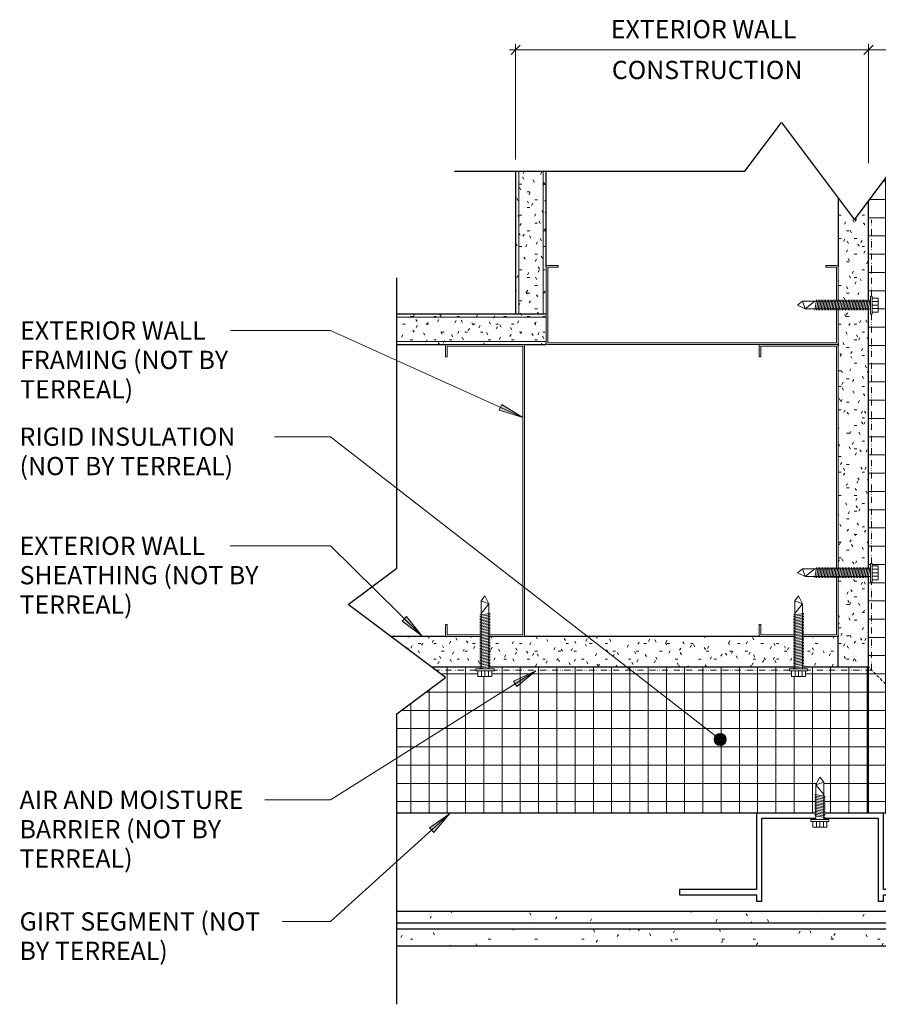
# Model space of a CAD drawing. Units: millimetres. Extents: x -723 to 651, y 2014 to 2561.
# Drawn here: x -147 to 301, y 2047 to 2561 of the extents above; entities that cross this region are included whole.
import ezdxf

# ---------------------------------------------------------------- set-up
doc = ezdxf.new("R2010")
doc.units = ezdxf.units.MM
doc.linetypes.add('Dash Dot Dot 1_8_', pattern=[6.151562, 3.175, -0.992188, 0, -0.992188, 0, -0.992188])
doc.linetypes.add('Hidden 1_16_', pattern=[2.38125, 1.5875, -0.79375])
for name, color, linetype, lineweight in [('A-ANNO-DIMS', 211, 'Continuous', 9), ('A-ANNO-DIMS-4', 211, 'Continuous', 9), ('A-DETL', 90, 'Continuous', 9), ('A-DETL-GENF', 92, 'Continuous', 9), ('A-DETL-MEDM', 33, 'Continuous', 30), ('A-GENM', 13, 'Continuous', 9), ('G-ANNO-TEXT', 231, 'Continuous', 9)]:
    doc.layers.add(name, color=color, linetype=linetype, lineweight=lineweight)
doc.styles.add('Arial', font='arial.ttf', dxfattribs={"width": 0.9, "height": 9.525})
doc.styles.add('Arial_1', font='arial.ttf', dxfattribs={"height": 9.525})
doc.styles.add('Arial_2', font='arial.ttf', dxfattribs={"width": 0.8, "height": 9.525})
doc.dimstyles.new('TERREAL_-_3_32__Arial_1_8_', dxfattribs={"dimscale": 304.8, "dimtxt": 9.717971, "dimasz": 0.015625, "dimexe": 0.010417, "dimexo": 0.020833, "dimgap": 0.010417, "dimtad": 1, "dimdec": 3, "dimlfac": 0.03937, "dimrnd": 0.125, "dimzin": 3, "dimdsep": 46, "dimlunit": 4, "dimtxsty": 'Arial_2', "dimblk1": 'OBLIQUE', "dimblk2": 'OBLIQUE', "dimsah": 1, "dimcen": 0.09, "dimdle": 0.010417, "dimazin": 0, "dimtfac": 1, "dimtdec": 4, "dimtix": 1, "dimtmove": 0, "dimatfit": 3, "dimfxl": 1, "dimtvp": 1, "dimtfill": 1, "dimfrac": 2, "dimtolj": 1, "dimtzin": 0, "dimarcsym": 2})
pattern_1 = [(0, (0, 0), (0, 9.525), []), (90, (0, 0), (-9.525, 6e-16), [])]
pattern_2 = [(0, (0, 0), (16.256, 4.064), [1.341, -10.851, 1.341, -10.851, -65.024]), (0, (0, 0), (16.256, 4.064), [-24.384, 1.341, -23.043, 1.341, -10.851, -28.448]), (0, (0, 0), (16.256, 4.064), [-60.96, 1.341, -6.787, 1.341, -18.979]), (120, (6.096, 2.032), (-11.647527, 12.046109), [1.341, -10.851, 1.341, -10.851, -65.024]), (120, (6.096, 2.032), (-11.647527, 12.046109), [-24.384, 1.341, -23.043, 1.341, -10.851, -28.448]), (120, (6.096, 2.032), (-11.647527, 12.046109), [-60.96, 1.341, -6.787, 1.341, -18.979]), (240, (8.128, 10.16), (-4.608473, -16.110109), [1.341, -10.851, 1.341, -10.851, -65.024]), (240, (8.128, 10.16), (-4.608473, -16.110109), [-24.384, 1.341, -23.043, 1.341, -10.851, -28.448]), (240, (8.128, 10.16), (-4.608473, -16.110109), [-60.96, 1.341, -6.787, 1.341, -18.979])]

# ---------------------------------------------------------------- blocks, each defined once
blk = doc.blocks.new('Piterak XS 18 - 12 inch Smooth - Piterak XS 18 - 12 inch Smooth-458750-PLAN DTL - EXTERNAL CORNER MTL TRIM')
at = {"layer": 'A-GENM'}
h = blk.add_hatch(dxfattribs=at)
h.set_pattern_fill('FP_1', color=256, style=0, pattern_type=2)
h.set_pattern_definition([(0, (0, 0), (32.512, 8.128), [1.341, -23.043, 1.341, -23.043, -130.048]), (0, (0, 0), (32.512, 8.128), [-48.768, 1.341, -47.427, 1.341, -23.043, -56.896]), (0, (0, 0), (32.512, 8.128), [-121.92, 1.341, -14.915, 1.341, -39.299]), (120, (12.192, 4.064), (-23.295054, 24.092218), [1.341, -23.043, 1.341, -23.043, -130.048]), (120, (12.192, 4.064), (-23.295054, 24.092218), [-48.768, 1.341, -47.427, 1.341, -23.043, -56.896]), (120, (12.192, 4.064), (-23.295054, 24.092218), [-121.92, 1.341, -14.915, 1.341, -39.299]), (240, (16.256, 20.32), (-9.216946, -32.220218), [1.341, -23.043, 1.341, -23.043, -130.048]), (240, (16.256, 20.32), (-9.216946, -32.220218), [-48.768, 1.341, -47.427, 1.341, -23.043, -56.896]), (240, (16.256, 20.32), (-9.216946, -32.220218), [-121.92, 1.341, -14.915, 1.341, -39.299])])
h.paths.add_polyline_path([(-1294.37, 2077.38), (-928.01, 2077.38), (-928.01, 2086.02), (-1294.37, 2086.02), (-1294.37, 2077.85)], flags=0)
h.paths.add_polyline_path([(-1199.66, 2089.37), (-928.01, 2089.37), (-928.01, 2095.38), (-1294.37, 2095.38), (-1294.37, 2089.37), (-1201.86, 2089.37)], flags=0)
at = {"layer": 'A-GENM', "lineweight": 30}
for p, q in [((-928.01, 2095.38), (-1294.37, 2095.38)), ((-928.01, 2089.37), (-928.01, 2095.38)), ((-1294.37, 2089.37), (-928.01, 2089.37)), ((-928.01, 2086.02), (-1294.37, 2086.02)), ((-928.01, 2077.38), (-928.01, 2086.02)), ((-1294.37, 2077.38), (-928.01, 2077.38))]:
    blk.add_line(p, q, dxfattribs=at)
at = {"layer": 'A-GENM'}
for p, q in [((-928.01, 2089.33), (-928.01, 2087.88)), ((-928.01, 2087.88), (-928.01, 2086.02))]:
    blk.add_line(p, q, dxfattribs=at)
blk = doc.blocks.new('Terreal Piterak - Std Vertical Rail - Terreal Piterak - Std Vertical Rail-346000-PLAN DTL - EXTERNAL CORNER MTL TRIM')
at = {"layer": 'A-GENM', "lineweight": 30}
for p, q in [((-1106.72, 2146.74), (-1106.72, 2106.86)), ((-1103.92, 2143.95), (-1075.6, 2143.95)), ((-1103.92, 2100.77), (-1103.92, 2143.95)), ((-1071.54, 2143.95), (-1043.22, 2143.95)), ((-1043.22, 2143.95), (-1043.22, 2100.77)), ((-1040.42, 2106.86), (-1040.42, 2146.74)), ((-1106.72, 2106.86), (-1146.85, 2106.86)), ((-1146.85, 2106.86), (-1146.85, 2104.07)), ((-1146.85, 2104.07), (-1106.72, 2104.07)), ((-1106.72, 2104.07), (-1106.72, 2100.77)), ((-1035.44, 2106.86), (-1040.42, 2106.86)), ((-1040.42, 2100.77), (-1040.42, 2104.07)), ((-1040.42, 2104.07), (-1035.44, 2104.07)), ((-1017.39, 2106.86), (-1031.38, 2106.86)), ((-1031.38, 2104.07), (-1017.39, 2104.07)), ((-1000.29, 2106.86), (-1013.32, 2106.86)), ((-1013.32, 2104.07), (-1000.29, 2104.07)), ((-1000.29, 2104.07), (-1000.29, 2106.86)), ((-1106.72, 2100.77), (-1103.92, 2100.77)), ((-1043.22, 2100.77), (-1040.42, 2100.77))]:
    blk.add_line(p, q, dxfattribs=at)
blk = doc.blocks.new('Rigid Insulation-Section - 3_-368958-PLAN DTL - EXTERNAL CORNER MTL TRIM')
at = {"layer": 'A-DETL-GENF'}
h = blk.add_hatch(dxfattribs=at)
h.set_pattern_fill('FP_3', color=256, style=0, pattern_type=2)
h.set_pattern_definition(pattern_1)
h.paths.add_polyline_path([(-1048.17, 2146.74), (-995.76, 2146.74), (-995.76, 2160.89), (-993.73, 2165), (-991.7, 2162.41), (-991.7, 2146.74), (-971.97, 2146.74), (-971.97, 2166.47), (-987.64, 2166.47), (-990.23, 2168.5), (-986.11, 2170.53), (-971.97, 2170.53), (-971.97, 2246.31), (-988.12, 2246.31), (-990.71, 2248.34), (-986.59, 2250.37), (-971.97, 2250.37), (-971.97, 2481.71), (-1036.47, 2481.71), (-1048.17, 2466.11), (-1048.17, 2413.89), (-1047.18, 2413.89), (-1047.18, 2416.58), (-1046.21, 2416.58), (-1046.21, 2415.51), (-1043.22, 2415.51), (-1043.23, 2408.2), (-1046.21, 2408.2), (-1046.21, 2407.13), (-1047.18, 2407.13), (-1047.18, 2409.82), (-1048.17, 2409.82), (-1048.17, 2274.19), (-1047.18, 2274.19), (-1047.18, 2276.88), (-1046.21, 2276.88), (-1046.21, 2275.81), (-1043.22, 2275.81), (-1043.23, 2268.5), (-1046.21, 2268.5), (-1046.21, 2267.43), (-1047.18, 2267.43), (-1047.18, 2270.12), (-1048.17, 2270.12), (-1048.17, 2155.84)], flags=0)
at = {"layer": 'A-DETL-MEDM'}
for p, q in [((-971.97, 2250.37), (-971.97, 2481.71)), ((-971.97, 2170.53), (-971.97, 2246.31)), ((-971.97, 2146.74), (-971.97, 2166.47)), ((-1048.17, 2146.74), (-995.76, 2146.74)), ((-991.7, 2146.74), (-971.97, 2146.74))]:
    blk.add_line(p, q, dxfattribs=at)
blk = doc.blocks.new('Rigid Insulation-Section - 3_-239286-PLAN DTL - EXTERNAL CORNER MTL TRIM')
at = {"layer": 'A-DETL-GENF'}
h = blk.add_hatch(dxfattribs=at)
h.set_pattern_fill('FP_4', color=256, style=0, pattern_type=2)
h.set_pattern_definition(pattern_1)
h.paths.add_polyline_path([(-1048.17, 2146.74), (-1048.17, 2222.94), (-1082.65, 2222.94), (-1082.65, 2221.95), (-1079.96, 2221.95), (-1079.96, 2220.99), (-1081.02, 2220.99), (-1081.02, 2217.99), (-1088.34, 2217.99), (-1088.34, 2220.99), (-1089.41, 2220.99), (-1089.41, 2221.95), (-1086.71, 2221.95), (-1086.71, 2222.94), (-1246.3, 2222.94), (-1246.3, 2221.95), (-1243.61, 2221.95), (-1243.61, 2220.99), (-1244.67, 2220.99), (-1244.67, 2217.99), (-1251.99, 2217.99), (-1251.99, 2220.99), (-1253.05, 2220.99), (-1253.05, 2221.95), (-1250.36, 2221.95), (-1250.36, 2222.94), (-1276.28, 2222.94), (-1268.97, 2217.46), (-1294.37, 2198.41), (-1294.37, 2146.74), (-1075.6, 2146.74), (-1075.6, 2161.37), (-1073.57, 2165.48), (-1071.54, 2162.89), (-1071.54, 2146.74), (-1060.86, 2146.74)], flags=0)
at = {"layer": 'A-DETL-MEDM'}
for p, q in [((-1048.17, 2146.74), (-1048.17, 2222.94)), ((-1294.37, 2146.74), (-1075.6, 2146.74)), ((-1071.54, 2146.74), (-1048.17, 2146.74))]:
    blk.add_line(p, q, dxfattribs=at)
blk = doc.blocks.new('Gypsum Sheathing-Section - 5_8_-239237-PLAN DTL - EXTERNAL CORNER MTL TRIM')
at = {"layer": 'A-DETL-GENF'}
h = blk.add_hatch(dxfattribs=at)
h.set_pattern_fill('FP_5', color=256, style=0, pattern_type=2)
h.set_pattern_definition(pattern_2)
h.paths.add_polyline_path([(-1064.04, 2222.94), (-1048.17, 2222.94), (-1048.17, 2270.12), (-1064.04, 2270.12), (-1064.04, 2236.25)], flags=0)
h.paths.add_polyline_path([(-1052.05, 2274.19), (-1048.17, 2274.19), (-1048.17, 2409.82), (-1064.04, 2409.82), (-1064.04, 2274.19), (-1060.86, 2274.19)], flags=0)
h.paths.add_polyline_path([(-1060.86, 2413.89), (-1048.17, 2413.89), (-1048.17, 2466.11), (-1055.52, 2456.31), (-1064.04, 2467.67), (-1064.04, 2413.89), (-1061.16, 2413.89)], flags=0)
at = {"layer": 'A-DETL-MEDM'}
for p, q in [((-1064.04, 2467.67), (-1064.04, 2431.9)), ((-1048.17, 2413.89), (-1048.17, 2466.11)), ((-1048.17, 2274.19), (-1048.17, 2409.82)), ((-1064.04, 2391.81), (-1064.04, 2390.63)), ((-1048.17, 2222.94), (-1048.17, 2270.12)), ((-1064.04, 2239.41), (-1064.04, 2238.82)), ((-1064.04, 2222.94), (-1048.17, 2222.94))]:
    blk.add_line(p, q, dxfattribs=at)
blk = doc.blocks.new('Gypsum Wallboard-Section - 5_8_ Type _X_-211512-PLAN DTL - EXTERNAL CORNER MTL TRIM')
at = {"layer": 'A-DETL-GENF'}
h = blk.add_hatch(dxfattribs=at)
h.set_pattern_fill('FP_6', color=256, style=0, pattern_type=2)
h.set_pattern_definition(pattern_2)
h.paths.add_polyline_path([(-1232.32, 2407.09), (-1216.44, 2407.09), (-1216.44, 2481.71), (-1232.32, 2481.71), (-1232.32, 2422.6)], flags=0)
for p, q in [((-1230.73, 2407.09), (-1230.73, 2481.71)), ((-1218.03, 2407.09), (-1218.03, 2481.71))]:
    blk.add_line(p, q, dxfattribs=at)
at = {"layer": 'A-DETL-MEDM'}
for p, q in [((-1232.32, 2481.71), (-1232.32, 2407.09)), ((-1216.44, 2431.9), (-1216.44, 2481.71))]:
    blk.add_line(p, q, dxfattribs=at)
blk = doc.blocks.new('Gypsum Sheathing-Section - 5_8_-239325-PLAN DTL - EXTERNAL CORNER MTL TRIM')
at = {"layer": 'A-DETL-GENF'}
h = blk.add_hatch(dxfattribs=at)
h.set_pattern_fill('FP_7', color=256, style=0, pattern_type=2)
h.set_pattern_definition(pattern_2)
h.paths.add_polyline_path([(-1064.04, 2222.94), (-1064.04, 2238.82), (-1082.65, 2238.82), (-1082.65, 2222.94), (-1078.49, 2222.94)], flags=0)
h.paths.add_polyline_path([(-1086.71, 2222.94), (-1086.71, 2238.82), (-1246.3, 2238.82), (-1246.3, 2222.94), (-1087.3, 2222.94)], flags=0)
h.paths.add_polyline_path([(-1254.74, 2222.94), (-1250.36, 2222.94), (-1250.36, 2238.82), (-1297.45, 2238.82), (-1276.28, 2222.94), (-1268.97, 2222.94)], flags=0)
at = {"layer": 'A-DETL-MEDM'}
for p, q in [((-1268.38, 2238.82), (-1297.45, 2238.82)), ((-1104.73, 2238.82), (-1228.28, 2238.82)), ((-1064.04, 2238.82), (-1064.63, 2238.82)), ((-1064.04, 2222.94), (-1064.04, 2238.82)), ((-1276.28, 2222.94), (-1250.36, 2222.94)), ((-1246.3, 2222.94), (-1086.71, 2222.94)), ((-1082.65, 2222.94), (-1064.04, 2222.94))]:
    blk.add_line(p, q, dxfattribs=at)
blk = doc.blocks.new('Gypsum Wallboard-Section - 5_8_ Type _X_-238673-PLAN DTL - EXTERNAL CORNER MTL TRIM')
at = {"layer": 'A-DETL-GENF'}
h = blk.add_hatch(dxfattribs=at)
h.set_pattern_fill('FP_8', color=256, style=0, pattern_type=2)
h.set_pattern_definition(pattern_2)
h.paths.add_polyline_path([(-1216.44, 2391.22), (-1216.44, 2407.09), (-1294.37, 2407.09), (-1294.37, 2391.22), (-1228.09, 2391.22)], flags=0)
for p, q in [((-1216.44, 2405.51), (-1294.37, 2405.51)), ((-1216.44, 2392.81), (-1294.37, 2392.81))]:
    blk.add_line(p, q, dxfattribs=at)
at = {"layer": 'A-DETL-MEDM'}
for p, q in [((-1216.44, 2407.09), (-1294.37, 2407.09)), ((-1294.37, 2391.22), (-1268.38, 2391.22)), ((-1228.28, 2391.22), (-1216.44, 2391.22)), ((-1216.44, 2391.22), (-1216.44, 2391.81))]:
    blk.add_line(p, q, dxfattribs=at)
blk = doc.blocks.new('C Studs-Section - 6_-211084-PLAN DTL - EXTERNAL CORNER MTL TRIM')
at = {"layer": 'A-DETL-GENF'}
for p, q in [((-1105.32, 2390.42), (-1105.32, 2384.87)), ((-1104.43, 2384.87), (-1104.43, 2390.32)), ((-1104.43, 2390.32), (-1064.94, 2390.32)), ((-1064.94, 2390.32), (-1064.94, 2274.19)), ((-1064.04, 2274.19), (-1064.04, 2390.42)), ((-1105.32, 2384.87), (-1104.43, 2384.87)), ((-1064.94, 2270.12), (-1064.94, 2239.71)), ((-1064.04, 2239.61), (-1064.04, 2270.12)), ((-1104.43, 2245.17), (-1105.32, 2245.17)), ((-1105.32, 2245.17), (-1105.32, 2239.61)), ((-1104.43, 2239.71), (-1104.43, 2245.17)), ((-1104.53, 2238.82), (-1086.71, 2238.82)), ((-1086.71, 2239.71), (-1104.43, 2239.71)), ((-1064.94, 2239.71), (-1082.65, 2239.71)), ((-1082.65, 2238.82), (-1064.84, 2238.82))]:
    blk.add_line(p, q, dxfattribs=at)
for centre, start, end in [((-1104.53, 2390.42), 90, 180), ((-1064.84, 2390.42), 0, 90), ((-1104.53, 2239.61), 180, 270), ((-1064.84, 2239.61), 270, 0)]:
    blk.add_arc(centre, 0.794, start, end, dxfattribs=at)
blk = doc.blocks.new('C Studs-Section - 6_-238672-PLAN DTL - EXTERNAL CORNER MTL TRIM')
at = {"layer": 'A-DETL-GENF'}
for p, q in [((-1216.44, 2431.7), (-1216.44, 2392.01)), ((-1210.09, 2432.49), (-1215.65, 2432.49)), ((-1215.55, 2392.11), (-1215.55, 2431.6)), ((-1215.55, 2431.6), (-1210.09, 2431.6)), ((-1210.09, 2431.6), (-1210.09, 2432.49)), ((-1064.84, 2432.49), (-1070.39, 2432.49)), ((-1070.39, 2432.49), (-1070.39, 2431.6)), ((-1070.39, 2431.6), (-1064.94, 2431.6)), ((-1064.94, 2431.6), (-1064.94, 2413.89)), ((-1064.04, 2413.89), (-1064.04, 2431.7)), ((-1064.94, 2409.82), (-1064.94, 2392.11)), ((-1064.04, 2392.01), (-1064.04, 2409.82)), ((-1215.65, 2391.22), (-1064.84, 2391.22)), ((-1064.94, 2392.11), (-1215.55, 2392.11))]:
    blk.add_line(p, q, dxfattribs=at)
for centre, start, end in [((-1215.65, 2431.7), 90, 180), ((-1064.84, 2431.7), 0, 90), ((-1215.65, 2392.01), 180, 270), ((-1064.84, 2392.01), 270, 0)]:
    blk.add_arc(centre, 0.794, start, end, dxfattribs=at)
blk = doc.blocks.new('C Studs-Section - 6_-V3-PLAN DTL - EXTERNAL CORNER MTL TRIM')
at = {"layer": 'A-DETL-GENF'}
for p, q in [((-1268.97, 2390.42), (-1268.97, 2384.87)), ((-1228.49, 2391.22), (-1268.17, 2391.22)), ((-1268.07, 2384.87), (-1268.07, 2390.32)), ((-1268.07, 2390.32), (-1228.59, 2390.32)), ((-1228.59, 2390.32), (-1228.59, 2239.71)), ((-1227.69, 2239.61), (-1227.69, 2390.42)), ((-1268.97, 2384.87), (-1268.07, 2384.87)), ((-1268.07, 2245.17), (-1268.97, 2245.17)), ((-1268.97, 2245.17), (-1268.97, 2239.61)), ((-1268.07, 2239.71), (-1268.07, 2245.17)), ((-1268.17, 2238.82), (-1250.36, 2238.82)), ((-1250.36, 2239.71), (-1268.07, 2239.71)), ((-1228.59, 2239.71), (-1246.3, 2239.71)), ((-1246.3, 2238.82), (-1228.49, 2238.82))]:
    blk.add_line(p, q, dxfattribs=at)
for centre, start, end in [((-1268.17, 2390.42), 90, 180), ((-1228.49, 2390.42), 0, 90), ((-1268.17, 2239.61), 180, 270), ((-1228.49, 2239.61), 270, 0)]:
    blk.add_arc(centre, 0.794, start, end, dxfattribs=at)
blk = doc.blocks.new('Break Line - Break Line-239592-PLAN DTL - EXTERNAL CORNER MTL TRIM')
at = {"layer": 'A-DETL-MEDM'}
for p, q in [((-1294.37, 2274.61), (-1294.37, 2426.14)), ((-1319.77, 2255.56), (-1294.37, 2274.61)), ((-1268.97, 2217.46), (-1319.77, 2255.56)), ((-1294.37, 2198.41), (-1268.97, 2217.46)), ((-1294.37, 2046.87), (-1294.37, 2198.41))]:
    blk.add_line(p, q, dxfattribs=at)
blk = doc.blocks.new('Break Line - Break Line-212703-PLAN DTL - EXTERNAL CORNER MTL TRIM')
at = {"layer": 'A-DETL-MEDM'}
for p, q in [((-1112.67, 2481.71), (-1093.62, 2507.11)), ((-1093.62, 2507.11), (-1055.52, 2456.31)), ((-1264.21, 2481.71), (-1112.67, 2481.71)), ((-1055.52, 2456.31), (-1036.47, 2481.71)), ((-1036.47, 2481.71), (-884.93, 2481.71))]:
    blk.add_line(p, q, dxfattribs=at)
blk = doc.blocks.new('Tek Screw - HWH 12-24 x 1 1_2_-236586-PLAN DTL - EXTERNAL CORNER MTL TRIM')
at = {"layer": 'A-DETL-GENF'}
for p, q in [((-1047.18, 2416.58), (-1047.18, 2407.13)), ((-1046.21, 2416.58), (-1047.18, 2416.58)), ((-1046.21, 2415.51), (-1046.21, 2416.58)), ((-1082.69, 2413.89), (-1085.28, 2411.86)), ((-1085.28, 2411.86), (-1081.17, 2409.82)), ((-1076.12, 2413.89), (-1082.69, 2413.89)), ((-1082.69, 2413.89), (-1081.17, 2409.82)), ((-1081.17, 2409.82), (-1076.12, 2413.89)), ((-1076.12, 2409.16), (-1075.33, 2414.55)), ((-1047.18, 2413.89), (-1076.12, 2413.89)), ((-1075.2, 2413.77), (-1075.33, 2414.55)), ((-1075.33, 2409.16), (-1074.53, 2414.55)), ((-1074.53, 2409.16), (-1073.74, 2414.55)), ((-1074.41, 2413.77), (-1074.53, 2414.55)), ((-1073.74, 2409.16), (-1072.95, 2414.55)), ((-1073.62, 2413.77), (-1073.74, 2414.55)), ((-1072.95, 2409.16), (-1072.15, 2414.55)), ((-1072.82, 2413.77), (-1072.95, 2414.55)), ((-1072.15, 2409.16), (-1071.36, 2414.55)), ((-1072.03, 2413.77), (-1072.15, 2414.55)), ((-1071.36, 2409.16), (-1070.56, 2414.55)), ((-1071.24, 2413.77), (-1071.36, 2414.55)), ((-1070.56, 2409.16), (-1069.77, 2414.55)), ((-1070.44, 2413.77), (-1070.56, 2414.55)), ((-1069.77, 2409.16), (-1068.98, 2414.55)), ((-1069.65, 2413.77), (-1069.77, 2414.55)), ((-1068.98, 2409.16), (-1068.18, 2414.55)), ((-1068.85, 2413.77), (-1068.98, 2414.55)), ((-1068.18, 2409.16), (-1067.39, 2414.55)), ((-1068.06, 2413.77), (-1068.18, 2414.55)), ((-1067.39, 2409.16), (-1066.6, 2414.55)), ((-1067.27, 2413.77), (-1067.39, 2414.55)), ((-1066.6, 2409.16), (-1065.8, 2414.55)), ((-1066.47, 2413.77), (-1066.6, 2414.55)), ((-1065.8, 2409.16), (-1065.01, 2414.55)), ((-1065.68, 2413.77), (-1065.8, 2414.55)), ((-1065.01, 2409.16), (-1064.21, 2414.55)), ((-1064.89, 2413.77), (-1065.01, 2414.55)), ((-1064.21, 2409.16), (-1063.42, 2414.55)), ((-1064.09, 2413.77), (-1064.21, 2414.55)), ((-1063.42, 2409.16), (-1062.63, 2414.55)), ((-1063.3, 2413.77), (-1063.42, 2414.55)), ((-1062.63, 2409.16), (-1061.83, 2414.55)), ((-1062.5, 2413.77), (-1062.63, 2414.55)), ((-1061.83, 2409.16), (-1061.04, 2414.55)), ((-1061.71, 2413.77), (-1061.83, 2414.55)), ((-1061.04, 2409.16), (-1060.25, 2414.55)), ((-1060.92, 2413.77), (-1061.04, 2414.55)), ((-1060.25, 2409.16), (-1059.45, 2414.55)), ((-1060.12, 2413.77), (-1060.25, 2414.55)), ((-1059.45, 2409.16), (-1058.66, 2414.55)), ((-1059.33, 2413.77), (-1059.45, 2414.55)), ((-1058.66, 2409.16), (-1057.86, 2414.55)), ((-1058.54, 2413.77), (-1058.66, 2414.55)), ((-1057.86, 2409.16), (-1057.07, 2414.55)), ((-1057.74, 2413.77), (-1057.86, 2414.55)), ((-1057.07, 2409.16), (-1056.28, 2414.55)), ((-1056.95, 2413.77), (-1057.07, 2414.55)), ((-1056.28, 2409.16), (-1055.48, 2414.55)), ((-1056.15, 2413.77), (-1056.28, 2414.55)), ((-1055.48, 2409.16), (-1054.69, 2414.55)), ((-1055.36, 2413.77), (-1055.48, 2414.55)), ((-1054.69, 2409.16), (-1053.9, 2414.55)), ((-1054.57, 2413.77), (-1054.69, 2414.55)), ((-1053.9, 2409.16), (-1053.1, 2414.55)), ((-1053.77, 2413.77), (-1053.9, 2414.55)), ((-1053.1, 2409.16), (-1052.31, 2414.55)), ((-1052.98, 2413.77), (-1053.1, 2414.55)), ((-1052.31, 2409.16), (-1051.51, 2414.55)), ((-1052.19, 2413.77), (-1052.31, 2414.55)), ((-1051.51, 2409.16), (-1050.72, 2414.55)), ((-1051.39, 2413.77), (-1051.51, 2414.55)), ((-1050.72, 2409.16), (-1049.93, 2414.55)), ((-1050.6, 2413.77), (-1050.72, 2414.55)), ((-1049.93, 2409.16), (-1049.13, 2414.55)), ((-1049.8, 2413.77), (-1049.93, 2414.55)), ((-1049.13, 2409.16), (-1048.34, 2414.55)), ((-1049.01, 2413.77), (-1049.13, 2414.55)), ((-1048.34, 2409.16), (-1047.55, 2414.55)), ((-1048.22, 2413.77), (-1048.34, 2414.55)), ((-1047.42, 2413.77), (-1047.55, 2414.55)), ((-1046.21, 2415.51), (-1046.21, 2408.2)), ((-1043.22, 2415.51), (-1046.21, 2415.51)), ((-1043.22, 2413.68), (-1046.21, 2413.68)), ((-1043.22, 2411.86), (-1046.21, 2411.86)), ((-1043.22, 2408.2), (-1043.22, 2415.51)), ((-1081.17, 2409.82), (-1076.12, 2409.82)), ((-1076.12, 2409.16), (-1076.24, 2409.94)), ((-1076.12, 2409.82), (-1047.18, 2409.82)), ((-1075.33, 2409.16), (-1075.45, 2409.94)), ((-1074.53, 2409.16), (-1074.66, 2409.94)), ((-1073.74, 2409.16), (-1073.86, 2409.94)), ((-1072.95, 2409.16), (-1073.07, 2409.94)), ((-1072.15, 2409.16), (-1072.27, 2409.94)), ((-1071.36, 2409.16), (-1071.48, 2409.94)), ((-1070.56, 2409.16), (-1070.69, 2409.94)), ((-1069.77, 2409.16), (-1069.89, 2409.94)), ((-1068.98, 2409.16), (-1069.1, 2409.94)), ((-1068.18, 2409.16), (-1068.31, 2409.94)), ((-1067.39, 2409.16), (-1067.51, 2409.94)), ((-1066.6, 2409.16), (-1066.72, 2409.94)), ((-1065.8, 2409.16), (-1065.92, 2409.94)), ((-1065.01, 2409.16), (-1065.13, 2409.94)), ((-1064.21, 2409.16), (-1064.34, 2409.94)), ((-1063.42, 2409.16), (-1063.54, 2409.94)), ((-1062.63, 2409.16), (-1062.75, 2409.94)), ((-1061.83, 2409.16), (-1061.96, 2409.94)), ((-1061.04, 2409.16), (-1061.16, 2409.94)), ((-1060.25, 2409.16), (-1060.37, 2409.94)), ((-1059.45, 2409.16), (-1059.57, 2409.94)), ((-1058.66, 2409.16), (-1058.78, 2409.94)), ((-1057.86, 2409.16), (-1057.99, 2409.94)), ((-1057.07, 2409.16), (-1057.19, 2409.94)), ((-1056.28, 2409.16), (-1056.4, 2409.94)), ((-1055.48, 2409.16), (-1055.61, 2409.94)), ((-1054.69, 2409.16), (-1054.81, 2409.94)), ((-1053.9, 2409.16), (-1054.02, 2409.94)), ((-1053.1, 2409.16), (-1053.22, 2409.94)), ((-1052.31, 2409.16), (-1052.43, 2409.94)), ((-1051.51, 2409.16), (-1051.64, 2409.94)), ((-1050.72, 2409.16), (-1050.84, 2409.94)), ((-1049.93, 2409.16), (-1050.05, 2409.94)), ((-1049.13, 2409.16), (-1049.26, 2409.94)), ((-1048.34, 2409.16), (-1048.46, 2409.94)), ((-1047.18, 2407.13), (-1046.21, 2407.13)), ((-1043.22, 2410.03), (-1046.21, 2410.03)), ((-1046.21, 2407.13), (-1046.21, 2408.2)), ((-1046.21, 2408.2), (-1043.22, 2408.2))]:
    blk.add_line(p, q, dxfattribs=at)
blk = doc.blocks.new('Tek Screw - HWH 12-24 x 1 1_2_-233288-PLAN DTL - EXTERNAL CORNER MTL TRIM')
at = {"layer": 'A-DETL-GENF'}
for p, q in [((-1084.68, 2260.05), (-1086.71, 2257.46)), ((-1086.71, 2257.46), (-1086.71, 2250.89)), ((-1086.71, 2257.46), (-1082.65, 2255.94)), ((-1082.65, 2255.94), (-1084.68, 2260.05)), ((-1082.65, 2255.94), (-1086.71, 2250.89)), ((-1082.65, 2250.89), (-1082.65, 2255.94)), ((-1081.99, 2250.89), (-1087.37, 2250.1)), ((-1086.59, 2249.98), (-1087.37, 2250.1)), ((-1081.99, 2250.1), (-1087.37, 2249.31)), ((-1081.99, 2249.31), (-1087.37, 2248.51)), ((-1086.59, 2249.18), (-1087.37, 2249.31)), ((-1081.99, 2248.51), (-1087.37, 2247.72)), ((-1086.59, 2248.39), (-1087.37, 2248.51)), ((-1081.99, 2247.72), (-1087.37, 2246.93)), ((-1086.59, 2247.6), (-1087.37, 2247.72)), ((-1081.99, 2246.93), (-1087.37, 2246.13)), ((-1086.59, 2246.8), (-1087.37, 2246.93)), ((-1081.99, 2246.13), (-1087.37, 2245.34)), ((-1086.59, 2246.01), (-1087.37, 2246.13)), ((-1086.71, 2250.89), (-1086.71, 2221.95)), ((-1081.99, 2250.89), (-1082.77, 2251.02)), ((-1081.99, 2250.1), (-1082.77, 2250.22)), ((-1081.99, 2249.31), (-1082.77, 2249.43)), ((-1081.99, 2248.51), (-1082.77, 2248.63)), ((-1081.99, 2247.72), (-1082.77, 2247.84)), ((-1081.99, 2246.93), (-1082.77, 2247.05)), ((-1081.99, 2246.13), (-1082.77, 2246.25)), ((-1082.65, 2221.95), (-1082.65, 2250.89)), ((-1081.99, 2245.34), (-1087.37, 2244.54)), ((-1086.59, 2245.22), (-1087.37, 2245.34)), ((-1081.99, 2244.54), (-1087.37, 2243.75)), ((-1086.59, 2244.42), (-1087.37, 2244.54)), ((-1081.99, 2243.75), (-1087.37, 2242.96)), ((-1086.59, 2243.63), (-1087.37, 2243.75)), ((-1081.99, 2242.96), (-1087.37, 2242.16)), ((-1086.59, 2242.83), (-1087.37, 2242.96)), ((-1081.99, 2242.16), (-1087.37, 2241.37)), ((-1086.59, 2242.04), (-1087.37, 2242.16)), ((-1081.99, 2241.37), (-1087.37, 2240.58)), ((-1086.59, 2241.25), (-1087.37, 2241.37)), ((-1081.99, 2245.34), (-1082.77, 2245.46)), ((-1081.99, 2244.54), (-1082.77, 2244.67)), ((-1081.99, 2243.75), (-1082.77, 2243.87)), ((-1081.99, 2242.96), (-1082.77, 2243.08)), ((-1081.99, 2242.16), (-1082.77, 2242.28)), ((-1081.99, 2241.37), (-1082.77, 2241.49)), ((-1081.99, 2240.58), (-1087.37, 2239.78)), ((-1086.59, 2240.45), (-1087.37, 2240.58)), ((-1081.99, 2239.78), (-1087.37, 2238.99)), ((-1086.59, 2239.66), (-1087.37, 2239.78)), ((-1081.99, 2238.99), (-1087.37, 2238.19)), ((-1086.59, 2238.87), (-1087.37, 2238.99)), ((-1081.99, 2238.19), (-1087.37, 2237.4)), ((-1086.59, 2238.07), (-1087.37, 2238.19)), ((-1081.99, 2237.4), (-1087.37, 2236.61)), ((-1086.59, 2237.28), (-1087.37, 2237.4)), ((-1081.99, 2236.61), (-1087.37, 2235.81)), ((-1086.59, 2236.48), (-1087.37, 2236.61)), ((-1081.99, 2235.81), (-1087.37, 2235.02)), ((-1086.59, 2235.69), (-1087.37, 2235.81)), ((-1081.99, 2240.58), (-1082.77, 2240.7)), ((-1081.99, 2239.78), (-1082.77, 2239.9)), ((-1081.99, 2238.99), (-1082.77, 2239.11)), ((-1081.99, 2238.19), (-1082.77, 2238.32)), ((-1081.99, 2237.4), (-1082.77, 2237.52)), ((-1081.99, 2236.61), (-1082.77, 2236.73)), ((-1081.99, 2235.81), (-1082.77, 2235.93)), ((-1081.99, 2235.02), (-1087.37, 2234.23)), ((-1086.59, 2234.9), (-1087.37, 2235.02)), ((-1081.99, 2234.23), (-1087.37, 2233.43)), ((-1086.59, 2234.1), (-1087.37, 2234.23)), ((-1081.99, 2233.43), (-1087.37, 2232.64)), ((-1086.59, 2233.31), (-1087.37, 2233.43)), ((-1081.99, 2232.64), (-1087.37, 2231.84)), ((-1086.59, 2232.52), (-1087.37, 2232.64)), ((-1081.99, 2231.84), (-1087.37, 2231.05)), ((-1086.59, 2231.72), (-1087.37, 2231.84)), ((-1081.99, 2231.05), (-1087.37, 2230.26)), ((-1086.59, 2230.93), (-1087.37, 2231.05)), ((-1081.99, 2235.02), (-1082.77, 2235.14)), ((-1081.99, 2234.23), (-1082.77, 2234.35)), ((-1081.99, 2233.43), (-1082.77, 2233.55)), ((-1081.99, 2232.64), (-1082.77, 2232.76)), ((-1081.99, 2231.84), (-1082.77, 2231.97)), ((-1081.99, 2231.05), (-1082.77, 2231.17)), ((-1081.99, 2230.26), (-1087.37, 2229.46)), ((-1086.59, 2230.13), (-1087.37, 2230.26)), ((-1081.99, 2229.46), (-1087.37, 2228.67)), ((-1086.59, 2229.34), (-1087.37, 2229.46)), ((-1081.99, 2228.67), (-1087.37, 2227.88)), ((-1086.59, 2228.55), (-1087.37, 2228.67)), ((-1081.99, 2227.88), (-1087.37, 2227.08)), ((-1086.59, 2227.75), (-1087.37, 2227.88)), ((-1081.99, 2227.08), (-1087.37, 2226.29)), ((-1086.59, 2226.96), (-1087.37, 2227.08)), ((-1081.99, 2226.29), (-1087.37, 2225.49)), ((-1086.59, 2226.17), (-1087.37, 2226.29)), ((-1081.99, 2225.49), (-1087.37, 2224.7)), ((-1086.59, 2225.37), (-1087.37, 2225.49)), ((-1081.99, 2230.26), (-1082.77, 2230.38)), ((-1081.99, 2229.46), (-1082.77, 2229.58)), ((-1081.99, 2228.67), (-1082.77, 2228.79)), ((-1081.99, 2227.88), (-1082.77, 2228)), ((-1081.99, 2227.08), (-1082.77, 2227.2)), ((-1081.99, 2226.29), (-1082.77, 2226.41)), ((-1081.99, 2225.49), (-1082.77, 2225.62)), ((-1089.41, 2221.95), (-1089.41, 2220.99)), ((-1079.96, 2221.95), (-1089.41, 2221.95)), ((-1089.41, 2220.99), (-1088.34, 2220.99)), ((-1088.34, 2220.99), (-1088.34, 2217.99)), ((-1081.02, 2220.99), (-1088.34, 2220.99)), ((-1081.99, 2224.7), (-1087.37, 2223.91)), ((-1086.59, 2224.58), (-1087.37, 2224.7)), ((-1081.99, 2223.91), (-1087.37, 2223.11)), ((-1086.59, 2223.78), (-1087.37, 2223.91)), ((-1081.99, 2223.11), (-1087.37, 2222.32)), ((-1086.59, 2222.99), (-1087.37, 2223.11)), ((-1086.59, 2222.2), (-1087.37, 2222.32)), ((-1086.51, 2217.99), (-1086.51, 2220.99)), ((-1084.68, 2217.99), (-1084.68, 2220.99)), ((-1082.85, 2217.99), (-1082.85, 2220.99)), ((-1081.99, 2224.7), (-1082.77, 2224.82)), ((-1081.99, 2223.91), (-1082.77, 2224.03)), ((-1081.99, 2223.11), (-1082.77, 2223.23)), ((-1081.02, 2220.99), (-1079.96, 2220.99)), ((-1081.02, 2217.99), (-1081.02, 2220.99)), ((-1079.96, 2220.99), (-1079.96, 2221.95)), ((-1088.34, 2217.99), (-1081.02, 2217.99))]:
    blk.add_line(p, q, dxfattribs=at)
blk = doc.blocks.new('Tek Screw - HWH 12-24 x 7_8_-214849-PLAN DTL - EXTERNAL CORNER MTL TRIM')
at = {"layer": 'A-DETL-GENF'}
for p, q in [((-1033.41, 2124.77), (-1035.44, 2120.66)), ((-1031.38, 2122.18), (-1033.41, 2124.77)), ((-1031.38, 2122.18), (-1035.44, 2120.66)), ((-1035.44, 2120.66), (-1035.44, 2115.62)), ((-1035.44, 2120.66), (-1031.38, 2115.62)), ((-1031.38, 2115.62), (-1031.38, 2122.18)), ((-1036.1, 2115.62), (-1035.32, 2115.74)), ((-1036.1, 2115.62), (-1030.72, 2114.82)), ((-1036.1, 2114.82), (-1035.32, 2114.94)), ((-1036.1, 2114.82), (-1030.72, 2114.03)), ((-1036.1, 2114.03), (-1035.32, 2114.15)), ((-1036.1, 2114.03), (-1030.72, 2113.23)), ((-1036.1, 2113.23), (-1035.32, 2113.36)), ((-1036.1, 2113.23), (-1030.72, 2112.44)), ((-1036.1, 2112.44), (-1035.32, 2112.56)), ((-1036.1, 2112.44), (-1030.72, 2111.65)), ((-1035.44, 2115.62), (-1035.44, 2102.55)), ((-1031.5, 2114.7), (-1030.72, 2114.82)), ((-1031.5, 2113.91), (-1030.72, 2114.03)), ((-1031.5, 2113.11), (-1030.72, 2113.23)), ((-1031.5, 2112.32), (-1030.72, 2112.44)), ((-1031.38, 2102.55), (-1031.38, 2115.62)), ((-1036.1, 2111.65), (-1035.32, 2111.77)), ((-1036.1, 2111.65), (-1030.72, 2110.85)), ((-1036.1, 2110.85), (-1035.32, 2110.97)), ((-1036.1, 2110.85), (-1030.72, 2110.06)), ((-1036.1, 2110.06), (-1035.32, 2110.18)), ((-1036.1, 2110.06), (-1030.72, 2109.27)), ((-1036.1, 2109.27), (-1035.32, 2109.39)), ((-1036.1, 2109.27), (-1030.72, 2108.47)), ((-1036.1, 2108.47), (-1035.32, 2108.59)), ((-1036.1, 2108.47), (-1030.72, 2107.68)), ((-1036.1, 2107.68), (-1035.32, 2107.8)), ((-1036.1, 2107.68), (-1030.72, 2106.88)), ((-1031.5, 2111.52), (-1030.72, 2111.65)), ((-1031.5, 2110.73), (-1030.72, 2110.85)), ((-1031.5, 2109.94), (-1030.72, 2110.06)), ((-1031.5, 2109.14), (-1030.72, 2109.27)), ((-1031.5, 2108.35), (-1030.72, 2108.47)), ((-1031.5, 2107.56), (-1030.72, 2107.68)), ((-1028.69, 2102.55), (-1038.14, 2102.55)), ((-1038.14, 2102.55), (-1038.14, 2101.58)), ((-1036.1, 2106.88), (-1035.32, 2107.01)), ((-1036.1, 2106.88), (-1030.72, 2106.09)), ((-1036.1, 2106.09), (-1035.32, 2106.21)), ((-1036.1, 2106.09), (-1030.72, 2105.3)), ((-1036.1, 2105.3), (-1035.32, 2105.42)), ((-1036.1, 2105.3), (-1030.72, 2104.5)), ((-1036.1, 2104.5), (-1035.32, 2104.62)), ((-1036.1, 2104.5), (-1030.72, 2103.71)), ((-1031.5, 2106.76), (-1030.72, 2106.88)), ((-1031.5, 2105.97), (-1030.72, 2106.09)), ((-1031.5, 2105.17), (-1030.72, 2105.3)), ((-1031.5, 2104.38), (-1030.72, 2104.5)), ((-1031.5, 2103.59), (-1030.72, 2103.71)), ((-1028.69, 2101.58), (-1028.69, 2102.55)), ((-1038.14, 2101.58), (-1037.07, 2101.58)), ((-1029.75, 2101.58), (-1037.07, 2101.58)), ((-1037.07, 2101.58), (-1037.07, 2098.58)), ((-1037.07, 2098.58), (-1029.75, 2098.58)), ((-1035.24, 2098.58), (-1035.24, 2101.58)), ((-1033.41, 2098.58), (-1033.41, 2101.58)), ((-1031.58, 2098.58), (-1031.58, 2101.58)), ((-1029.75, 2101.58), (-1028.69, 2101.58)), ((-1029.75, 2098.58), (-1029.75, 2101.58))]:
    blk.add_line(p, q, dxfattribs=at)
blk = doc.blocks.new('DIMBLOCK2-PLAN DTL - EXTERNAL CORNER MTL TRIM')
at = {"layer": 'A-ANNO-DIMS-4', "transparency": 16777216}
for p, q in [((108.69, 2545.1), (296.01, 2545.1)), ((111.86, 2487.92), (111.86, 2548.28)), ((111.86, 2545.1), (111.86, 2487.92)), ((296.01, 2485.97), (296.01, 2548.28)), ((296.01, 2545.1), (296.01, 2485.97))]:
    blk.add_line(p, q, dxfattribs=at)
at = {"layer": 'A-ANNO-DIMS-4', "lineweight": 30, "transparency": 16777216}
for p, q in [((111.86, 2545.1), (109.48, 2542.72)), ((111.86, 2545.1), (114.24, 2547.49)), ((296.01, 2545.1), (293.63, 2542.72)), ((296.01, 2545.1), (298.39, 2547.49))]:
    blk.add_line(p, q, dxfattribs=at)
at = {"layer": 'A-ANNO-DIMS-4', "color": 0, "transparency": 16777216, "char_height": 9.525, "attachment_point": 1, "line_spacing_factor": 0.941778, "style": 'Arial_2', "bg_fill": 3, "box_fill_scale": 1.25, "bg_fill_color": 256, "bg_fill_true_color": 13158600, "bg_fill_transparency": 0}
for s, insert, width in [('EXTERIOR WALL', (161.55, 2560.65), 101.7247), ('CONSTRUCTION', (162.08, 2539.34), 100.4689)]:
    blk.add_mtext(s, dxfattribs=dict(at, insert=insert, width=width))
blk = doc.blocks.new('_Oblique')
at = {"color": 0, "linetype": 'ByBlock', "lineweight": -2}
blk.add_line((-0.5, -0.5), (0.5, 0.5), dxfattribs=at)
blk = doc.blocks.new('DIMBLOCK3-PLAN DTL - EXTERNAL CORNER MTL TRIM')
at = {"layer": 'A-ANNO-DIMS-4', "lineweight": 30, "transparency": 16777216}
for p, q in [((296.01, 2545.1), (293.63, 2542.72)), ((296.01, 2545.1), (298.39, 2547.49)), ((372.21, 2545.1), (369.83, 2542.72)), ((372.21, 2545.1), (374.59, 2547.49))]:
    blk.add_line(p, q, dxfattribs=at)
at = {"layer": 'A-ANNO-DIMS-4', "transparency": 16777216}
for p, q in [((296.01, 2485.97), (296.01, 2548.28)), ((296.01, 2545.1), (372.21, 2545.1)), ((296.01, 2545.1), (296.01, 2485.97)), ((372.21, 2487.92), (372.21, 2548.28)), ((372.21, 2545.1), (372.21, 2487.92))]:
    blk.add_line(p, q, dxfattribs=at)
at = {"layer": 'A-ANNO-DIMS-4', "color": 0, "transparency": 16777216, "char_height": 9.525, "attachment_point": 1, "line_spacing_factor": 0.941778, "style": 'Arial_2', "bg_fill": 3, "box_fill_scale": 1.25, "bg_fill_color": 256, "bg_fill_true_color": 13158600, "bg_fill_transparency": 0}
for s, insert, width in [('VARIES', (314.9, 2560.65), 46.108), ("NOTE 'A'", (312.73, 2539.34), 51.3109)]:
    blk.add_mtext(s, dxfattribs=dict(at, insert=insert, width=width))

msp = doc.modelspace()

# ---------------------------------------------------------------- hatches: boundary and pattern name
at = {"layer": 'G-ANNO-TEXT'}
for points in [[(115.6188, 2353.2455), (104.7301, 2359.9926), (103.3549, 2356.9445)], [(62.8322, 2239.2192), (54.9623, 2249.3261), (52.6146, 2246.9449)], [(122.4244, 2220.9044), (110.7775, 2215.5718), (112.5546, 2212.7391)], [(77.4231, 2146.2834), (66.8735, 2139.0177), (69.1134, 2136.5348)]]:
    msp.add_hatch(color=7, dxfattribs=at).paths.add_polyline_path(points, flags=0)
h = msp.add_hatch(color=7, dxfattribs=at)
edge = h.paths.add_edge_path(flags=0)
edge.add_arc((218.5936, 2185.0905), 3.175, 0, 360)

# ---------------------------------------------------------------- linework, layer by layer
at = {"layer": 'A-DETL', "linetype": 'Dash Dot Dot 1_8_', "lineweight": 18}
for p, q in [((297.6007, 2416.5797), (297.6007, 2456.3053)), ((297.6007, 2276.8797), (297.6007, 2407.1309)), ((297.6007, 2221.3553), (297.6007, 2267.4309)), ((91.1282, 2221.3553), (70.0174, 2221.3553)), ((254.7763, 2221.3553), (100.577, 2221.3553)), ((297.6007, 2221.3553), (264.2251, 2221.3553))]:
    msp.add_line(p, q, dxfattribs=at)
at = {"layer": 'A-DETL', "linetype": 'Hidden 1_16_', "lineweight": 18}
msp.add_line((372.2132, 2146.7428), (296.0132, 2222.9428), dxfattribs=at)
at = {"layer": 'G-ANNO-TEXT', "color": 7}
for p, q in [((5.8044, 2398.5658), (-36.8622, 2398.5658)), ((15.1717, 2398.5658), (5.8044, 2398.5658)), ((115.6188, 2353.2455), (15.1717, 2398.5658)), ((104.7301, 2359.9926), (103.3549, 2356.9445)), ((115.6188, 2353.2455), (104.7301, 2359.9926)), ((103.3549, 2356.9445), (115.6188, 2353.2455)), ((5.8044, 2343.1616), (-13.9611, 2343.1616)), ((15.1717, 2343.1616), (5.8044, 2343.1616)), ((218.5936, 2185.0905), (15.1717, 2343.1616)), ((5.8044, 2286.208), (-37.165, 2286.208)), ((15.1717, 2286.208), (5.8044, 2286.208)), ((62.8322, 2239.2192), (15.1717, 2286.208)), ((54.9623, 2249.3261), (52.6146, 2246.9449)), ((52.6146, 2246.9449), (62.8322, 2239.2192)), ((62.8322, 2239.2192), (54.9623, 2249.3261)), ((122.4244, 2220.9044), (15.1717, 2153.6223)), ((122.4244, 2220.9044), (110.7775, 2215.5718)), ((112.5546, 2212.7391), (122.4244, 2220.9044)), ((110.7775, 2215.5718), (112.5546, 2212.7391)), ((5.8044, 2153.6223), (-19.0675, 2153.6223)), ((15.1717, 2153.6223), (5.8044, 2153.6223)), ((77.4231, 2146.2834), (15.1717, 2090.1223)), ((77.4231, 2146.2834), (66.8735, 2139.0177)), ((69.1134, 2136.5348), (77.4231, 2146.2834)), ((66.8735, 2139.0177), (69.1134, 2136.5348)), ((5.8044, 2090.1223), (-10.0188, 2090.1223)), ((15.1717, 2090.1223), (5.8044, 2090.1223))]:
    msp.add_line(p, q, dxfattribs=at)
msp.add_circle((218.5936, 2185.0905), 3.175, dxfattribs=at)

# ---------------------------------------------------------------- block references
at = {"layer": 'A-DETL-GENF'}
for name, p in [('Break Line - Break Line-212703-PLAN DTL - EXTERNAL CORNER MTL TRIM', (1344.183, 0)), ('Gypsum Wallboard-Section - 5_8_ Type _X_-211512-PLAN DTL - EXTERNAL CORNER MTL TRIM', (1344.183, 0)), ('Rigid Insulation-Section - 3_-368958-PLAN DTL - EXTERNAL CORNER MTL TRIM', (1344.183, 0)), ('Gypsum Sheathing-Section - 5_8_-239237-PLAN DTL - EXTERNAL CORNER MTL TRIM', (1344.183, 0)), ('C Studs-Section - 6_-238672-PLAN DTL - EXTERNAL CORNER MTL TRIM', (1344.183, 0)), ('Break Line - Break Line-239592-PLAN DTL - EXTERNAL CORNER MTL TRIM', (1344.183, 0)), ('Tek Screw - HWH 12-24 x 1 1_2_-236586-PLAN DTL - EXTERNAL CORNER MTL TRIM', (1344.183, 0)), ('Gypsum Wallboard-Section - 5_8_ Type _X_-238673-PLAN DTL - EXTERNAL CORNER MTL TRIM', (1344.183, 0)), ('C Studs-Section - 6_-V3-PLAN DTL - EXTERNAL CORNER MTL TRIM', (1344.183, 0)), ('C Studs-Section - 6_-211084-PLAN DTL - EXTERNAL CORNER MTL TRIM', (1344.183, 0)), ('Tek Screw - HWH 12-24 x 1 1_2_-236586-PLAN DTL - EXTERNAL CORNER MTL TRIM', (1344.183, -139.7)), ('Tek Screw - HWH 12-24 x 1 1_2_-233288-PLAN DTL - EXTERNAL CORNER MTL TRIM', (1180.5349, 0)), ('Tek Screw - HWH 12-24 x 1 1_2_-233288-PLAN DTL - EXTERNAL CORNER MTL TRIM', (1344.183, 0)), ('Gypsum Sheathing-Section - 5_8_-239325-PLAN DTL - EXTERNAL CORNER MTL TRIM', (1344.183, 0)), ('Rigid Insulation-Section - 3_-239286-PLAN DTL - EXTERNAL CORNER MTL TRIM', (1344.183, 0)), ('Tek Screw - HWH 12-24 x 7_8_-214849-PLAN DTL - EXTERNAL CORNER MTL TRIM', (1304.0256, 40.7075))]:
    msp.add_blockref(name, p, dxfattribs=at)
at = {"layer": 'A-GENM'}
for name in ['Terreal Piterak - Std Vertical Rail - Terreal Piterak - Std Vertical Rail-346000-PLAN DTL - EXTERNAL CORNER MTL TRIM', 'Piterak XS 18 - 12 inch Smooth - Piterak XS 18 - 12 inch Smooth-458750-PLAN DTL - EXTERNAL CORNER MTL TRIM']:
    msp.add_blockref(name, (1344.183, 0), dxfattribs=at)

# ---------------------------------------------------------------- texts
at = {"layer": 'G-ANNO-TEXT', "color": 7, "char_height": 9.525, "attachment_point": 1}
for s, insert, width, style in [('EXTERIOR WALL ', (-146.6696, 2403.3283), 123.235403, 'Arial'), ('FRAMING (NOT BY ', (-146.6696, 2387.9824), 135.356918, 'Arial'), ('TERREAL)', (-146.6696, 2372.6366), 72.72909, 'Arial'), ('RIGID INSULATION ', (-146.9724, 2347.9241), 151.3586, 'Arial_1'), ('(NOT BY TERREAL)', (-146.9724, 2332.5783), 151.3586, 'Arial_1'), ('EXTERIOR WALL ', (-146.9724, 2290.9705), 123.235403, 'Arial'), ('SHEATHING (NOT BY ', (-146.9724, 2275.6247), 153.250583, 'Arial'), ('TERREAL)', (-146.9724, 2260.2789), 72.72909, 'Arial'), ('AIR AND MOISTURE ', (-146.9724, 2158.3848), 145.169572, 'Arial'), ('BARRIER (NOT BY ', (-146.9724, 2143.039), 132.75945, 'Arial'), ('TERREAL)', (-146.9724, 2127.6931), 72.72909, 'Arial'), ('GIRT SEGMENT (NOT ', (-146.9724, 2094.8848), 156.136658, 'Arial'), ('BY TERREAL)', (-146.9724, 2079.539), 96.106298, 'Arial')]:
    msp.add_mtext(s, dxfattribs=dict(at, insert=insert, width=width, style=style))

# ---------------------------------------------------------------- next in the draw order: dimensions: what is measured, and where the dimension line sits
at = {"layer": 'A-ANNO-DIMS'}
dim = msp.add_linear_dim(base=(296.0132, 2545.1047), p1=(111.8632, 2494.2727), p2=(296.0132, 2492.319), text='EXTERIOR WALL\\XCONSTRUCTION', dimstyle='TERREAL_-_3_32__Arial_1_8_', override={"dimpost": '<>', "dimfxl": 184.160363}, dxfattribs=at)
dim.commit()
dim.dimension.update_dxf_attribs({"geometry": 'DIMBLOCK2-PLAN DTL - EXTERNAL CORNER MTL TRIM', "text_midpoint": (203.9382, 2545.1047)})

# ---------------------------------------------------------------- next in the draw order: dimensions: what is measured, and where the dimension line sits
dim = msp.add_linear_dim(base=(372.2132, 2545.1047), p1=(296.0132, 2492.319), p2=(372.2132, 2494.2727), text="VARIES\\XNOTE 'A'", dimstyle='TERREAL_-_3_32__Arial_1_8_', override={"dimpost": '<>', "dimfxl": 76.22504}, dxfattribs=at)
dim.commit()
dim.dimension.update_dxf_attribs({"geometry": 'DIMBLOCK3-PLAN DTL - EXTERNAL CORNER MTL TRIM', "text_midpoint": (334.1132, 2545.1047)})

doc.saveas('drawing.dxf')
